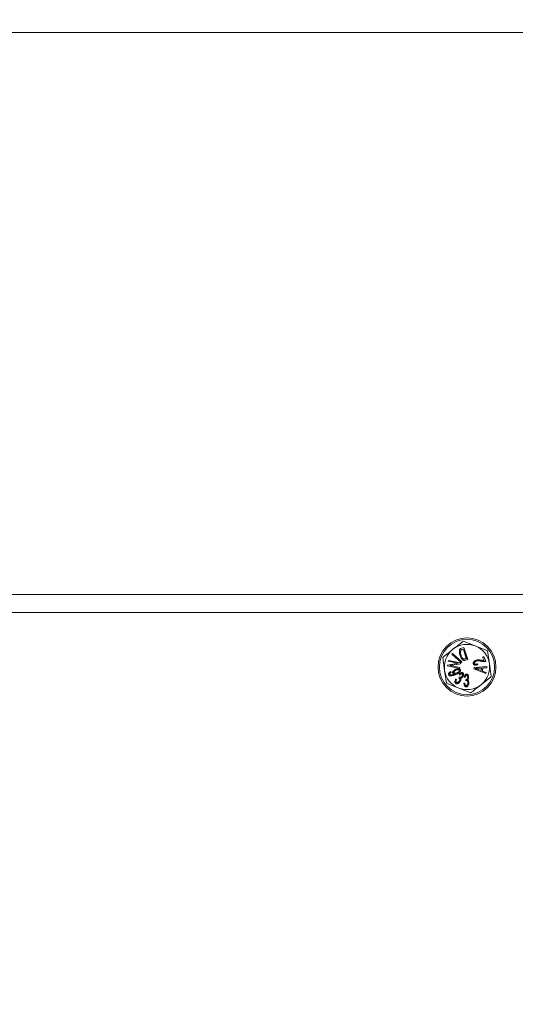
# Model space of a CAD drawing. Units: millimetres. Extents: x -11670 to -2187, y -1749 to 13831.
# Drawn here: x -6599 to -6463, y 6837 to 7109 of the extents above; entities that cross this region are included whole.
import ezdxf

# ---------------------------------------------------------------- set-up
doc = ezdxf.new("R2010")
doc.units = ezdxf.units.MM
doc.header["$LTSCALE"] = 20
doc.header["$MEASUREMENT"] = 0

# ---------------------------------------------------------------- blocks, each defined once
blk = doc.blocks.new('722660_p2_t')
at = {"linetype": 'Continuous', "lineweight": 18}
for p, q in [((360, 305), (2410, 305)), ((1160, 150), (460, 150)), ((1155, 145), (465, 145)), ((697.29, 135.8), (693.94, 137.12)), ((700.64, 134.48), (697.29, 135.8)), ((690.83, 133.56), (691.01, 133.76)), ((690.84, 133.56), (690.83, 133.56)), ((693.4, 131.26), (690.83, 133.56)), ((690.84, 133.56), (691.01, 133.75)), ((693.4, 131.27), (690.84, 133.56)), ((691.01, 133.75), (691.01, 133.76)), ((691.01, 133.76), (693.58, 131.46)), ((691.01, 133.75), (693.57, 131.46)), ((693.08, 133.22), (693.07, 133.22)), ((693.19, 134.41), (693.2, 134.41)), ((693.33, 133.29), (693.34, 133.29)), ((693.44, 135.18), (694.14, 135.4)), ((693.45, 135.17), (693.44, 135.18)), ((693.45, 135.17), (694.14, 135.38)), ((694.02, 134.93), (693.59, 134.8)), ((693.59, 134.8), (693.6, 134.79)), ((694.01, 134.92), (693.6, 134.79)), ((694.02, 134.93), (694.01, 134.92)), ((694.81, 132.39), (694.01, 134.92)), ((694.82, 132.39), (694.02, 134.93)), ((694.14, 135.38), (694.14, 135.4)), ((694.14, 135.4), (695.19, 132.08)), ((694.14, 135.38), (695.18, 132.09)), ((701.17, 130.92), (700.64, 134.48)), ((688.3, 132.65), (688.83, 129.08)), ((689.55, 130.28), (689.6, 130.55)), ((689.56, 130.29), (689.61, 130.54)), ((689.6, 130.55), (692.47, 131.07)), ((689.61, 130.54), (689.6, 130.55)), ((689.61, 130.54), (692.52, 131.07)), ((689.81, 131.59), (689.86, 131.84)), ((689.82, 131.6), (689.81, 131.59)), ((692.47, 131.07), (689.81, 131.59)), ((689.82, 131.6), (689.86, 131.83)), ((692.52, 131.07), (689.82, 131.6)), ((689.86, 131.83), (689.86, 131.84)), ((689.86, 131.84), (693.25, 131.17)), ((689.86, 131.83), (693.24, 131.17)), ((693.19, 130.91), (690.28, 130.39)), ((690.28, 130.39), (692.98, 129.85)), ((690.28, 130.39), (690.33, 130.39)), ((693.2, 130.9), (690.33, 130.39)), ((690.33, 130.39), (692.99, 129.86)), ((692.52, 131.07), (692.47, 131.07)), ((693.24, 131.17), (693.19, 130.91)), ((693.19, 130.91), (693.2, 130.9)), ((693.25, 131.17), (693.2, 130.9)), ((693.24, 131.17), (693.25, 131.17)), ((693.57, 131.46), (693.4, 131.27)), ((693.58, 131.46), (693.4, 131.26)), ((693.4, 131.27), (693.4, 131.26)), ((693.57, 131.46), (693.58, 131.46)), ((693.81, 131.97), (693.81, 131.96)), ((694.05, 132.22), (694.05, 132.23)), ((694.16, 131.82), (694.16, 131.81)), ((694.4, 132.27), (694.81, 132.39)), ((694.41, 132.26), (694.4, 132.27)), ((694.41, 132.26), (694.82, 132.39)), ((695.18, 132.09), (694.52, 131.88)), ((695.19, 132.08), (694.52, 131.87)), ((694.52, 131.88), (694.52, 131.87)), ((694.82, 132.39), (694.81, 132.39)), ((695.18, 132.09), (695.19, 132.08)), ((696.78, 130.83), (696.77, 130.83)), ((697.09, 130.97), (697.1, 130.97)), ((697.39, 131.8), (697.38, 131.81)), ((697.48, 131.58), (697.48, 131.57)), ((697.89, 130.88), (697.95, 130.65)), ((697.9, 130.9), (697.96, 130.64)), ((698.86, 131.58), (698.85, 131.58)), ((698.95, 131.86), (698.95, 131.86)), ((699.3, 132.7), (699.67, 132.87)), ((699.31, 132.69), (699.3, 132.7)), ((699.72, 131.78), (699.3, 132.7)), ((699.31, 132.69), (699.67, 132.85)), ((699.73, 131.77), (699.31, 132.69)), ((699.67, 132.85), (699.67, 132.87)), ((699.67, 132.87), (700.24, 131.63)), ((699.67, 132.85), (700.23, 131.64)), ((699.73, 131.77), (699.72, 131.78)), ((699.96, 131.55), (699.96, 131.54)), ((700.23, 131.64), (700.24, 131.63)), ((701.7, 127.35), (701.17, 130.92)), ((688.83, 129.08), (689.36, 125.52)), ((689.56, 130.29), (689.55, 130.28)), ((692.94, 129.61), (689.55, 130.28)), ((692.93, 129.62), (689.56, 130.29)), ((689.94, 127.87), (689.93, 127.86)), ((690.24, 127.99), (690.25, 128)), ((690.49, 128.73), (690.62, 128.52)), ((690.49, 128.72), (690.61, 128.53)), ((691.06, 128.36), (691.06, 128.36)), ((691.42, 128.45), (691.42, 128.45)), ((691.59, 128.05), (691.59, 128.06)), ((691.71, 128.11), (691.67, 128.1)), ((691.86, 129.35), (691.86, 129.36)), ((691.92, 127.94), (691.92, 127.94)), ((691.94, 129.13), (691.94, 129.12)), ((692.3, 128.39), (692.3, 128.4)), ((692.87, 128), (692.85, 128)), ((693.02, 127.79), (692.85, 128)), ((692.88, 129.08), (692.87, 129.07)), ((693.02, 127.81), (692.87, 128)), ((692.98, 129.85), (692.93, 129.62)), ((692.93, 129.62), (692.94, 129.61)), ((692.99, 129.86), (692.94, 129.61)), ((692.98, 129.85), (692.99, 129.86)), ((693.17, 129.24), (693.18, 129.24)), ((693.68, 128.1), (693.68, 128.1)), ((693.87, 128.38), (693.87, 128.39)), ((694.89, 128.04), (694.89, 128.05)), ((694.89, 127.71), (694.89, 127.7)), ((696.88, 129.54), (696.93, 129.83)), ((696.89, 129.54), (696.88, 129.54)), ((700.2, 128.21), (696.88, 129.54)), ((696.89, 129.54), (696.94, 129.82)), ((700.2, 128.23), (696.89, 129.54)), ((696.93, 129.83), (700.5, 130.11)), ((696.94, 129.82), (696.93, 129.83)), ((696.94, 129.82), (700.49, 130.1)), ((697.21, 129.63), (697.27, 129.62)), ((697.9, 129.4), (698.89, 129.01)), ((697.9, 129.4), (697.91, 129.4)), ((697.91, 129.4), (698.88, 129.02)), ((699, 129.72), (698, 129.66)), ((698.99, 129.71), (698, 129.65)), ((698, 129.66), (698, 129.65)), ((698.88, 129.02), (698.99, 129.71)), ((698.89, 129.01), (698.88, 129.02)), ((698.89, 129.01), (699, 129.72)), ((699, 129.72), (698.99, 129.71)), ((699.37, 129.74), (699.23, 128.88)), ((699.23, 128.88), (699.24, 128.89)), ((699.23, 128.88), (700.24, 128.49)), ((699.38, 129.73), (699.24, 128.89)), ((699.24, 128.89), (700.25, 128.5)), ((700.45, 129.81), (699.37, 129.74)), ((699.37, 129.74), (699.38, 129.73)), ((700.46, 129.8), (699.38, 129.73)), ((700.25, 128.5), (700.2, 128.21)), ((700.24, 128.49), (700.2, 128.23)), ((700.2, 128.23), (700.2, 128.21)), ((700.24, 128.49), (700.25, 128.5)), ((700.49, 130.1), (700.45, 129.81)), ((700.45, 129.81), (700.46, 129.8)), ((700.5, 130.11), (700.46, 129.8)), ((700.49, 130.1), (700.5, 130.11)), ((689.36, 125.52), (692.71, 124.2)), ((691.88, 125.47), (691.88, 125.47)), ((691.89, 126.64), (692.13, 126.54)), ((691.9, 126.63), (692.12, 126.54)), ((692.07, 125.75), (692.08, 125.76)), ((692.12, 126.54), (692.13, 126.54)), ((692.71, 126.96), (692.94, 127.25)), ((692.73, 126.96), (692.95, 127.23)), ((692.84, 126.11), (692.83, 126.11)), ((692.89, 126.9), (692.88, 126.89)), ((692.97, 127.21), (692.98, 127.22)), ((693.05, 125.97), (693.06, 125.97)), ((693.21, 126.9), (693.23, 126.89)), ((693.66, 127.46), (693.65, 127.46)), ((693.85, 127.31), (693.86, 127.31)), ((694.15, 125.51), (694.4, 125.55)), ((694.16, 125.5), (694.39, 125.54)), ((694.25, 127.18), (694.24, 127.18)), ((694.49, 127.09), (694.24, 127.18)), ((694.48, 127.1), (694.25, 127.18)), ((694.67, 126.21), (694.72, 126.59)), ((694.68, 126.23), (694.72, 126.58)), ((694.76, 126.57), (694.76, 126.58)), ((694.85, 126.26), (694.85, 126.25)), ((695.13, 126.43), (695.14, 126.43)), ((695.2, 127.14), (695.2, 127.15)), ((695.23, 125.56), (695.22, 125.56)), ((695.44, 127.13), (695.45, 127.13)), ((695.48, 125.56), (695.49, 125.56)), ((692.71, 124.2), (696.06, 122.88)), ((694.76, 124.51), (694.76, 124.5)), ((694.77, 124.84), (694.77, 124.85))]:
    blk.add_line(p, q, dxfattribs=at)
at = {"linetype": 'Continuous', "lineweight": 18, "flags": 128}
for points in [[(697.89, 130.88), (697.89, 130.89), (697.9, 130.9)], [(697.95, 130.65), (697.96, 130.64), (697.96, 130.64)], [(690.49, 128.72), (690.49, 128.72), (690.49, 128.73)], [(690.61, 128.53), (690.61, 128.53), (690.62, 128.52)], [(691.9, 126.63), (691.89, 126.63), (691.89, 126.64)], [(692.73, 126.96), (692.72, 126.96), (692.71, 126.96)], [(694.16, 125.5), (694.15, 125.5), (694.15, 125.51)], [(694.39, 125.54), (694.4, 125.55), (694.4, 125.55)], [(694.48, 127.1), (694.49, 127.1), (694.49, 127.09)]]:
    blk.add_lwpolyline(points, dxfattribs=at)
at = {"linetype": 'Continuous', "lineweight": 18}
for centre, radius in [((1385, 0), 1157.74), ((1385, 0), 1113.93), ((1385, 0), 1100), ((695, 130), 8), ((695, 130), 7.63)]:
    blk.add_circle(centre, radius, dxfattribs=at)
for start, end in [(68.446, 128.446), (8.446, 68.446), (128.446, 188.446), (308.446, 8.446), (188.446, 248.446), (248.446, 308.446)]:
    blk.add_arc((695, 130), 6.24, start, end, dxfattribs=at)
for points, knots in [([(693.94, 137.12), (693.91, 137.1), (692.99, 136.36), (692.04, 135.61), (691.12, 134.88)], [0, 0, 0, 0, 0.029627, 1, 1, 1, 1]), ([(691.12, 134.88), (690.41, 134.32), (689.47, 133.57), (688.53, 132.83), (688.3, 132.65)], [0, 0, 0, 0, 0.751456, 1, 1, 1, 1]), ([(693.07, 133.22), (693.05, 133.29), (692.93, 133.68), (692.85, 134.19), (692.93, 134.69), (693.04, 134.92), (693.22, 135.09), (693.37, 135.15), (693.44, 135.18)], [0, 0, 0, 0, 0.108431, 0.546527, 0.678032, 0.783793, 0.890078, 1, 1, 1, 1]), ([(693.08, 133.22), (693.06, 133.3), (692.94, 133.68), (692.86, 134.19), (692.94, 134.69), (693.04, 134.92), (693.22, 135.08), (693.37, 135.14), (693.45, 135.17)], [0, 0, 0, 0, 0.1091, 0.549936, 0.680651, 0.78531, 0.890473, 1, 1, 1, 1]), ([(693.81, 131.96), (693.74, 132.01), (693.51, 132.22), (693.27, 132.67), (693.13, 133.05), (693.07, 133.22)], [0, 0, 0, 0, 0.164008, 0.644365, 1, 1, 1, 1]), ([(693.81, 131.97), (693.75, 132.02), (693.51, 132.23), (693.27, 132.67), (693.14, 133.06), (693.08, 133.22)], [0, 0, 0, 0, 0.164599, 0.646468, 1, 1, 1, 1]), ([(693.19, 134.41), (693.18, 134.33), (693.15, 134.13), (693.2, 133.74), (693.28, 133.46), (693.33, 133.29)], [0, 0, 0, 0, 0.211898, 0.54521, 1, 1, 1, 1]), ([(693.2, 134.41), (693.19, 134.33), (693.16, 134.12), (693.21, 133.74), (693.29, 133.46), (693.34, 133.29)], [0, 0, 0, 0, 0.212757, 0.547235, 1, 1, 1, 1]), ([(693.59, 134.8), (693.52, 134.77), (693.39, 134.73), (693.26, 134.59), (693.21, 134.49), (693.19, 134.42), (693.19, 134.41)], [0, 0, 0, 0, 0.410453, 0.677764, 0.944158, 1, 1, 1, 1]), ([(693.6, 134.79), (693.52, 134.77), (693.39, 134.72), (693.26, 134.59), (693.21, 134.48), (693.2, 134.42), (693.2, 134.41)], [0, 0, 0, 0, 0.416955, 0.682641, 0.947338, 1, 1, 1, 1]), ([(693.33, 133.29), (693.36, 133.21), (693.42, 133.01), (693.56, 132.69), (693.76, 132.41), (693.94, 132.26), (694.02, 132.23), (694.05, 132.22)], [0, 0, 0, 0, 0.181441, 0.484674, 0.790087, 0.940581, 1, 1, 1, 1]), ([(693.34, 133.29), (693.36, 133.22), (693.43, 133.01), (693.57, 132.69), (693.76, 132.42), (693.94, 132.27), (694.03, 132.24), (694.05, 132.23)], [0, 0, 0, 0, 0.18266, 0.486013, 0.791545, 0.940798, 1, 1, 1, 1]), ([(694.16, 131.82), (694.12, 131.83), (694.05, 131.84), (693.93, 131.88), (693.86, 131.94), (693.81, 131.97)], [0, 0, 0, 0, 0.311171, 0.575361, 1, 1, 1, 1]), ([(694.16, 131.81), (694.12, 131.82), (694.05, 131.83), (693.93, 131.88), (693.85, 131.93), (693.81, 131.96)], [0, 0, 0, 0, 0.30703, 0.570104, 1, 1, 1, 1]), ([(694.05, 132.23), (694.1, 132.22), (694.19, 132.21), (694.31, 132.24), (694.37, 132.26), (694.4, 132.27)], [0, 0, 0, 0, 0.443907, 0.720787, 1, 1, 1, 1]), ([(694.05, 132.22), (694.1, 132.21), (694.19, 132.2), (694.31, 132.23), (694.37, 132.25), (694.41, 132.26)], [0, 0, 0, 0, 0.447975, 0.722839, 1, 1, 1, 1]), ([(694.52, 131.88), (694.48, 131.87), (694.41, 131.85), (694.29, 131.82), (694.21, 131.82), (694.16, 131.82)], [0, 0, 0, 0, 0.331185, 0.662192, 1, 1, 1, 1]), ([(694.52, 131.87), (694.48, 131.86), (694.41, 131.84), (694.29, 131.81), (694.21, 131.81), (694.16, 131.81)], [0, 0, 0, 0, 0.328291, 0.6607167, 1, 1, 1, 1]), ([(696.77, 130.83), (696.75, 130.9), (696.7, 131.04), (696.76, 131.26), (696.9, 131.49), (697.13, 131.68), (697.31, 131.78), (697.38, 131.81)], [0, 0, 0, 0, 0.181116, 0.321602, 0.516024, 0.813572, 1, 1, 1, 1]), ([(696.78, 130.83), (696.76, 130.9), (696.71, 131.04), (696.76, 131.25), (696.91, 131.48), (697.13, 131.67), (697.31, 131.77), (697.39, 131.8)], [0, 0, 0, 0, 0.178968, 0.318173, 0.511249, 0.808384, 1, 1, 1, 1]), ([(697.96, 130.64), (697.89, 130.61), (697.66, 130.53), (697.35, 130.48), (697.05, 130.54), (696.89, 130.64), (696.81, 130.76), (696.78, 130.82), (696.77, 130.83)], [0, 0, 0, 0, 0.180867, 0.547363, 0.695877, 0.845758, 0.977342, 1, 1, 1, 1]), ([(697.95, 130.65), (697.88, 130.62), (697.65, 130.54), (697.34, 130.49), (697.05, 130.55), (696.89, 130.66), (696.81, 130.77), (696.78, 130.82), (696.78, 130.83)], [0, 0, 0, 0, 0.183794, 0.556463, 0.703737, 0.852362, 0.982589, 1, 1, 1, 1]), ([(697.48, 131.58), (697.41, 131.54), (697.26, 131.46), (697.12, 131.31), (697.06, 131.16), (697.05, 131.06), (697.08, 130.99), (697.09, 130.97)], [0, 0, 0, 0, 0.301702, 0.606613, 0.750973, 0.896567, 1, 1, 1, 1]), ([(697.48, 131.57), (697.41, 131.53), (697.27, 131.46), (697.13, 131.3), (697.07, 131.16), (697.06, 131.05), (697.09, 130.99), (697.1, 130.97)], [0, 0, 0, 0, 0.3070032, 0.6174221, 0.7587013, 0.9011871, 1, 1, 1, 1]), ([(697.09, 130.97), (697.11, 130.93), (697.15, 130.86), (697.27, 130.79), (697.44, 130.76), (697.66, 130.79), (697.81, 130.85), (697.89, 130.88)], [0, 0, 0, 0, 0.136508, 0.272004, 0.443699, 0.716855, 1, 1, 1, 1]), ([(697.1, 130.97), (697.12, 130.93), (697.16, 130.87), (697.27, 130.8), (697.45, 130.77), (697.66, 130.8), (697.82, 130.86), (697.9, 130.9)], [0, 0, 0, 0, 0.137138, 0.26838, 0.439375, 0.713412, 1, 1, 1, 1]), ([(697.38, 131.81), (697.46, 131.84), (697.68, 131.93), (698.07, 131.98), (698.52, 131.94), (698.81, 131.89), (698.95, 131.86)], [0, 0, 0, 0, 0.151465, 0.457391, 0.727258, 1, 1, 1, 1]), ([(697.39, 131.8), (697.46, 131.83), (697.69, 131.93), (698.08, 131.97), (698.52, 131.93), (698.8, 131.88), (698.95, 131.86)], [0, 0, 0, 0, 0.1519751, 0.4589606, 0.7280752, 1, 1, 1, 1]), ([(698.86, 131.58), (698.78, 131.6), (698.54, 131.64), (698.14, 131.7), (697.75, 131.69), (697.54, 131.6), (697.48, 131.58)], [0, 0, 0, 0, 0.172434, 0.517663, 0.86611, 1, 1, 1, 1]), ([(698.85, 131.58), (698.77, 131.59), (698.54, 131.64), (698.14, 131.69), (697.75, 131.68), (697.54, 131.59), (697.48, 131.57)], [0, 0, 0, 0, 0.173107, 0.519684, 0.869547, 1, 1, 1, 1]), ([(699.96, 131.54), (699.88, 131.52), (699.66, 131.48), (699.28, 131.5), (699, 131.55), (698.85, 131.58)], [0, 0, 0, 0, 0.216752, 0.603612, 1, 1, 1, 1]), ([(699.96, 131.55), (699.88, 131.53), (699.66, 131.49), (699.28, 131.51), (699, 131.56), (698.86, 131.58)], [0, 0, 0, 0, 0.217444, 0.603982, 1, 1, 1, 1]), ([(698.95, 131.86), (699.03, 131.84), (699.18, 131.81), (699.45, 131.77), (699.63, 131.77), (699.73, 131.77)], [0, 0, 0, 0, 0.303332, 0.606692, 1, 1, 1, 1]), ([(698.95, 131.86), (699.03, 131.85), (699.19, 131.82), (699.45, 131.77), (699.63, 131.78), (699.72, 131.78)], [0, 0, 0, 0, 0.309061, 0.652451, 1, 1, 1, 1]), ([(700.23, 131.64), (700.19, 131.62), (700.13, 131.59), (700.04, 131.57), (699.98, 131.55), (699.96, 131.55)], [0, 0, 0, 0, 0.419887, 0.709214, 1, 1, 1, 1]), ([(700.24, 131.63), (700.2, 131.62), (700.14, 131.59), (700.04, 131.56), (699.99, 131.54), (699.96, 131.54)], [0, 0, 0, 0, 0.40482, 0.701521, 1, 1, 1, 1]), ([(689.93, 127.86), (689.91, 127.92), (689.88, 128.02), (689.91, 128.19), (690.02, 128.39), (690.23, 128.58), (690.41, 128.68), (690.49, 128.73)], [0, 0, 0, 0, 0.143831, 0.282794, 0.454515, 0.749083, 1, 1, 1, 1]), ([(689.94, 127.87), (689.92, 127.92), (689.89, 128.02), (689.92, 128.19), (690.03, 128.39), (690.23, 128.57), (690.41, 128.67), (690.49, 128.72)], [0, 0, 0, 0, 0.143274, 0.282037, 0.454194, 0.750761, 1, 1, 1, 1]), ([(691.92, 127.94), (691.85, 127.91), (691.48, 127.75), (691, 127.58), (690.5, 127.54), (690.25, 127.58), (690.06, 127.67), (689.97, 127.78), (689.94, 127.85), (689.93, 127.86)], [0, 0, 0, 0, 0.111196, 0.558012, 0.685943, 0.814638, 0.893423, 0.972819, 1, 1, 1, 1]), ([(691.92, 127.94), (691.85, 127.91), (691.48, 127.76), (691, 127.59), (690.5, 127.55), (690.25, 127.59), (690.07, 127.68), (689.98, 127.78), (689.94, 127.85), (689.94, 127.87)], [0, 0, 0, 0, 0.111904, 0.561578, 0.688685, 0.816546, 0.89438, 0.972826, 1, 1, 1, 1]), ([(690.61, 128.53), (690.54, 128.48), (690.42, 128.41), (690.29, 128.29), (690.23, 128.18), (690.22, 128.09), (690.23, 128.03), (690.24, 128), (690.24, 127.99)], [0, 0, 0, 0, 0.341791, 0.588009, 0.736592, 0.855575, 0.975368, 1, 1, 1, 1]), ([(690.62, 128.52), (690.55, 128.48), (690.43, 128.41), (690.3, 128.29), (690.24, 128.18), (690.22, 128.09), (690.24, 128.03), (690.25, 128), (690.25, 128)], [0, 0, 0, 0, 0.343422, 0.594688, 0.739013, 0.85707, 0.976037, 1, 1, 1, 1]), ([(690.24, 127.99), (690.26, 127.96), (690.29, 127.9), (690.4, 127.84), (690.57, 127.79), (690.86, 127.81), (691.21, 127.9), (691.46, 128), (691.59, 128.05)], [0, 0, 0, 0, 0.070421, 0.141431, 0.244867, 0.439465, 0.717366, 1, 1, 1, 1]), ([(690.25, 128), (690.27, 127.97), (690.3, 127.91), (690.4, 127.85), (690.57, 127.8), (690.85, 127.82), (691.21, 127.91), (691.46, 128.01), (691.59, 128.06)], [0, 0, 0, 0, 0.068478, 0.137527, 0.239231, 0.432195, 0.71364, 1, 1, 1, 1]), ([(691.06, 128.36), (691.04, 128.41), (691.01, 128.51), (691.05, 128.69), (691.18, 128.91), (691.45, 129.16), (691.71, 129.29), (691.86, 129.36)], [0, 0, 0, 0, 0.110951, 0.217293, 0.378679, 0.658576, 1, 1, 1, 1]), ([(691.06, 128.36), (691.05, 128.41), (691.02, 128.51), (691.06, 128.68), (691.18, 128.9), (691.45, 129.16), (691.71, 129.28), (691.86, 129.35)], [0, 0, 0, 0, 0.108944, 0.214043, 0.374018, 0.653169, 1, 1, 1, 1]), ([(691.71, 128.11), (691.63, 128.1), (691.47, 128.1), (691.26, 128.16), (691.12, 128.26), (691.08, 128.33), (691.06, 128.36)], [0, 0, 0, 0, 0.327529, 0.658877, 0.843238, 1, 1, 1, 1]), ([(691.67, 128.1), (691.59, 128.1), (691.42, 128.1), (691.22, 128.17), (691.1, 128.27), (691.07, 128.34), (691.06, 128.36)], [0, 0, 0, 0, 0.343602, 0.69116, 0.88518, 1, 1, 1, 1]), ([(691.94, 129.13), (691.87, 129.09), (691.7, 129.01), (691.51, 128.85), (691.41, 128.68), (691.38, 128.56), (691.4, 128.49), (691.42, 128.45)], [0, 0, 0, 0, 0.257325, 0.613215, 0.747561, 0.883379, 1, 1, 1, 1]), ([(691.94, 129.12), (691.87, 129.09), (691.7, 129), (691.52, 128.85), (691.42, 128.68), (691.39, 128.56), (691.41, 128.49), (691.42, 128.45)], [0, 0, 0, 0, 0.261145, 0.616797, 0.749952, 0.884567, 1, 1, 1, 1]), ([(691.42, 128.45), (691.43, 128.42), (691.47, 128.36), (691.57, 128.29), (691.73, 128.25), (691.99, 128.27), (692.18, 128.35), (692.3, 128.39)], [0, 0, 0, 0, 0.105755, 0.212397, 0.364726, 0.617321, 1, 1, 1, 1]), ([(691.42, 128.45), (691.44, 128.42), (691.47, 128.37), (691.57, 128.3), (691.73, 128.26), (691.99, 128.28), (692.18, 128.35), (692.3, 128.4)], [0, 0, 0, 0, 0.103392, 0.207658, 0.357678, 0.608718, 1, 1, 1, 1]), ([(691.59, 128.05), (691.6, 128.06), (691.61, 128.06), (691.63, 128.07), (691.65, 128.08), (691.68, 128.09), (691.7, 128.1), (691.71, 128.11)], [0, 0, 0, 0, 0.166798, 0.333596, 0.500394, 0.667192, 1, 1, 1, 1]), ([(691.59, 128.06), (691.6, 128.06), (691.61, 128.07), (691.63, 128.08), (691.65, 128.09), (691.67, 128.1)], [0, 0, 0, 0, 0.2522529, 0.5045056, 1, 1, 1, 1]), ([(691.86, 129.36), (691.93, 129.39), (692.15, 129.48), (692.47, 129.55), (692.8, 129.53), (693, 129.46), (693.12, 129.35), (693.16, 129.27), (693.18, 129.24)], [0, 0, 0, 0, 0.165391, 0.498832, 0.661524, 0.825706, 0.923367, 1, 1, 1, 1]), ([(691.86, 129.35), (691.93, 129.38), (692.16, 129.47), (692.47, 129.54), (692.78, 129.52), (692.97, 129.46), (693.11, 129.36), (693.15, 129.28), (693.17, 129.24)], [0, 0, 0, 0, 0.166949, 0.503569, 0.656763, 0.811046, 0.907732, 1, 1, 1, 1]), ([(693.17, 129.24), (693.19, 129.19), (693.22, 129.09), (693.19, 128.91), (693.07, 128.67), (692.8, 128.4), (692.39, 128.16), (692.08, 128.02), (691.92, 127.94)], [0, 0, 0, 0, 0.077884, 0.155893, 0.277239, 0.474485, 0.734284, 1, 1, 1, 1]), ([(693.18, 129.24), (693.2, 129.19), (693.23, 129.09), (693.19, 128.9), (693.08, 128.66), (692.8, 128.39), (692.39, 128.15), (692.08, 128.01), (691.92, 127.94)], [0, 0, 0, 0, 0.079265, 0.158359, 0.280574, 0.478905, 0.736565, 1, 1, 1, 1]), ([(692.88, 129.08), (692.86, 129.1), (692.83, 129.16), (692.74, 129.22), (692.56, 129.26), (692.28, 129.26), (692.06, 129.18), (691.94, 129.13)], [0, 0, 0, 0, 0.089906, 0.180224, 0.329833, 0.613705, 1, 1, 1, 1]), ([(692.87, 129.07), (692.85, 129.1), (692.82, 129.16), (692.71, 129.22), (692.54, 129.26), (692.26, 129.24), (692.06, 129.16), (691.94, 129.12)], [0, 0, 0, 0, 0.102156, 0.190284, 0.350054, 0.646957, 1, 1, 1, 1]), ([(692.3, 128.39), (692.37, 128.43), (692.56, 128.51), (692.76, 128.67), (692.87, 128.85), (692.91, 128.96), (692.89, 129.03), (692.88, 129.07), (692.88, 129.08)], [0, 0, 0, 0, 0.247826, 0.639944, 0.762315, 0.885714, 0.977602, 1, 1, 1, 1]), ([(692.3, 128.4), (692.37, 128.43), (692.56, 128.52), (692.75, 128.68), (692.86, 128.85), (692.9, 128.96), (692.89, 129.03), (692.87, 129.07), (692.87, 129.07)], [0, 0, 0, 0, 0.25136, 0.644089, 0.765158, 0.88721, 0.976907, 1, 1, 1, 1]), ([(692.85, 128), (692.91, 128.06), (693.05, 128.21), (693.27, 128.38), (693.51, 128.47), (693.69, 128.47), (693.8, 128.43), (693.86, 128.39), (693.87, 128.39)], [0, 0, 0, 0, 0.202913, 0.528219, 0.692578, 0.830647, 0.969682, 1, 1, 1, 1]), ([(692.87, 128), (692.92, 128.06), (693.06, 128.21), (693.28, 128.37), (693.51, 128.46), (693.68, 128.46), (693.8, 128.42), (693.86, 128.39), (693.87, 128.38)], [0, 0, 0, 0, 0.206411, 0.527676, 0.693668, 0.831085, 0.969471, 1, 1, 1, 1]), ([(693.68, 128.1), (693.65, 128.12), (693.6, 128.15), (693.49, 128.15), (693.34, 128.11), (693.18, 127.99), (693.08, 127.87), (693.02, 127.81)], [0, 0, 0, 0, 0.121492, 0.243119, 0.406068, 0.679575, 1, 1, 1, 1]), ([(693.68, 128.1), (693.65, 128.11), (693.59, 128.14), (693.49, 128.14), (693.35, 128.1), (693.18, 127.98), (693.08, 127.86), (693.02, 127.79)], [0, 0, 0, 0, 0.117045, 0.234974, 0.394019, 0.662718, 1, 1, 1, 1]), ([(693.02, 127.81), (693.02, 127.8), (693.02, 127.8), (693.02, 127.79), (693.02, 127.79)], [0, 0, 0, 0, 0.5, 1, 1, 1, 1]), ([(693.65, 127.46), (693.69, 127.53), (693.76, 127.65), (693.8, 127.82), (693.79, 127.95), (693.75, 128.03), (693.71, 128.07), (693.68, 128.09), (693.68, 128.1)], [0, 0, 0, 0, 0.34517, 0.591144, 0.74523, 0.860695, 0.976987, 1, 1, 1, 1]), ([(693.66, 127.46), (693.7, 127.53), (693.77, 127.65), (693.81, 127.82), (693.79, 127.95), (693.76, 128.04), (693.71, 128.08), (693.69, 128.1), (693.68, 128.1)], [0, 0, 0, 0, 0.338626, 0.588067, 0.742405, 0.859813, 0.978014, 1, 1, 1, 1]), ([(693.87, 128.38), (693.91, 128.34), (694, 128.26), (694.06, 128.08), (694.08, 127.84), (694, 127.57), (693.9, 127.39), (693.85, 127.31)], [0, 0, 0, 0, 0.1513644, 0.2899633, 0.4810959, 0.7603924, 1, 1, 1, 1]), ([(693.87, 128.39), (693.92, 128.35), (694.01, 128.26), (694.08, 128.07), (694.08, 127.81), (694, 127.54), (693.9, 127.37), (693.86, 127.31)], [0, 0, 0, 0, 0.153842, 0.308111, 0.503234, 0.797917, 1, 1, 1, 1]), ([(694.24, 127.18), (694.26, 127.26), (694.29, 127.46), (694.39, 127.72), (694.55, 127.92), (694.69, 128.03), (694.81, 128.05), (694.88, 128.05), (694.89, 128.05)], [0, 0, 0, 0, 0.202599, 0.529644, 0.691782, 0.829799, 0.968955, 1, 1, 1, 1]), ([(694.25, 127.18), (694.27, 127.26), (694.3, 127.46), (694.4, 127.72), (694.55, 127.92), (694.69, 128.02), (694.82, 128.05), (694.88, 128.04), (694.89, 128.04)], [0, 0, 0, 0, 0.206084, 0.529094, 0.692769, 0.830087, 0.968549, 1, 1, 1, 1]), ([(694.89, 127.71), (694.85, 127.71), (694.79, 127.7), (694.69, 127.65), (694.6, 127.53), (694.52, 127.34), (694.5, 127.19), (694.48, 127.1)], [0, 0, 0, 0, 0.1267666, 0.2427608, 0.4034957, 0.6779943, 1, 1, 1, 1]), ([(694.89, 127.7), (694.85, 127.7), (694.79, 127.7), (694.7, 127.64), (694.61, 127.53), (694.53, 127.34), (694.51, 127.18), (694.49, 127.09)], [0, 0, 0, 0, 0.1215543, 0.2339744, 0.3897931, 0.656462, 1, 1, 1, 1]), ([(694.89, 128.05), (694.95, 128.04), (695.07, 128.02), (695.23, 127.9), (695.37, 127.7), (695.45, 127.42), (695.45, 127.22), (695.45, 127.13)], [0, 0, 0, 0, 0.149174, 0.291928, 0.488763, 0.772242, 1, 1, 1, 1]), ([(694.89, 128.04), (694.95, 128.03), (695.06, 128.02), (695.22, 127.9), (695.36, 127.69), (695.44, 127.42), (695.44, 127.22), (695.44, 127.13)], [0, 0, 0, 0, 0.146964, 0.288623, 0.485021, 0.767926, 1, 1, 1, 1]), ([(695.2, 127.14), (695.2, 127.23), (695.2, 127.37), (695.14, 127.54), (695.06, 127.64), (694.98, 127.7), (694.92, 127.71), (694.89, 127.71)], [0, 0, 0, 0, 0.338177, 0.587097, 0.742701, 0.867052, 1, 1, 1, 1]), ([(695.2, 127.15), (695.19, 127.23), (695.19, 127.37), (695.13, 127.53), (695.06, 127.63), (694.98, 127.69), (694.92, 127.7), (694.89, 127.7)], [0, 0, 0, 0, 0.344797, 0.590709, 0.745927, 0.868478, 1, 1, 1, 1]), ([(698, 129.66), (697.92, 129.65), (697.76, 129.64), (697.5, 129.63), (697.31, 129.63), (697.21, 129.63)], [0, 0, 0, 0, 0.302601, 0.605198, 1, 1, 1, 1]), ([(697.21, 129.63), (697.29, 129.6), (697.44, 129.56), (697.67, 129.48), (697.83, 129.43), (697.9, 129.4)], [0, 0, 0, 0, 0.328571, 0.66406, 1, 1, 1, 1]), ([(698, 129.65), (697.92, 129.64), (697.76, 129.63), (697.52, 129.62), (697.35, 129.62), (697.27, 129.62)], [0, 0, 0, 0, 0.326581, 0.663236, 1, 1, 1, 1]), ([(697.27, 129.62), (697.34, 129.6), (697.49, 129.55), (697.7, 129.48), (697.84, 129.43), (697.91, 129.4)], [0, 0, 0, 0, 0.356915, 0.678295, 1, 1, 1, 1]), ([(691.88, 125.47), (691.83, 125.51), (691.73, 125.59), (691.66, 125.8), (691.66, 126.09), (691.75, 126.38), (691.85, 126.57), (691.89, 126.64)], [0, 0, 0, 0, 0.147888, 0.296749, 0.491371, 0.813571, 1, 1, 1, 1]), ([(691.88, 125.47), (691.83, 125.51), (691.74, 125.6), (691.67, 125.8), (691.67, 126.08), (691.75, 126.37), (691.86, 126.56), (691.9, 126.63)], [0, 0, 0, 0, 0.147246, 0.295473, 0.490857, 0.815064, 1, 1, 1, 1]), ([(693.05, 125.97), (693.01, 125.91), (692.86, 125.71), (692.6, 125.51), (692.32, 125.39), (692.11, 125.38), (691.97, 125.42), (691.9, 125.46), (691.88, 125.47)], [0, 0, 0, 0, 0.172225, 0.521577, 0.691575, 0.824234, 0.957721, 1, 1, 1, 1]), ([(693.06, 125.97), (693.01, 125.9), (692.87, 125.71), (692.61, 125.5), (692.32, 125.38), (692.11, 125.37), (691.96, 125.41), (691.89, 125.45), (691.88, 125.47)], [0, 0, 0, 0, 0.170547, 0.516419, 0.688411, 0.82208, 0.956575, 1, 1, 1, 1]), ([(692.12, 126.54), (692.08, 126.47), (692.01, 126.31), (691.95, 126.11), (691.95, 125.94), (691.98, 125.83), (692.04, 125.77), (692.07, 125.75)], [0, 0, 0, 0, 0.280813, 0.590685, 0.728471, 0.86731, 1, 1, 1, 1]), ([(692.13, 126.54), (692.1, 126.47), (692.02, 126.32), (691.96, 126.12), (691.96, 125.95), (691.99, 125.83), (692.05, 125.78), (692.08, 125.76)], [0, 0, 0, 0, 0.281715, 0.590986, 0.727811, 0.865702, 1, 1, 1, 1]), ([(692.07, 125.75), (692.11, 125.73), (692.18, 125.69), (692.32, 125.7), (692.49, 125.76), (692.69, 125.9), (692.79, 126.04), (692.84, 126.11)], [0, 0, 0, 0, 0.1313871, 0.2505212, 0.434448, 0.7277784, 1, 1, 1, 1]), ([(692.08, 125.76), (692.11, 125.74), (692.18, 125.7), (692.32, 125.71), (692.49, 125.77), (692.68, 125.91), (692.79, 126.05), (692.83, 126.11)], [0, 0, 0, 0, 0.1335369, 0.2499508, 0.4367247, 0.7339009, 1, 1, 1, 1]), ([(692.88, 126.89), (692.87, 126.9), (692.83, 126.92), (692.77, 126.94), (692.73, 126.95), (692.71, 126.96)], [0, 0, 0, 0, 0.327324, 0.661336, 1, 1, 1, 1]), ([(692.89, 126.9), (692.87, 126.91), (692.84, 126.93), (692.78, 126.95), (692.75, 126.96), (692.73, 126.96)], [0, 0, 0, 0, 0.347793, 0.671666, 1, 1, 1, 1]), ([(692.83, 126.11), (692.88, 126.18), (692.96, 126.32), (693.02, 126.52), (693.02, 126.68), (692.98, 126.8), (692.93, 126.86), (692.89, 126.89), (692.88, 126.89)], [0, 0, 0, 0, 0.280625, 0.563389, 0.716133, 0.841227, 0.967063, 1, 1, 1, 1]), ([(692.84, 126.11), (692.88, 126.18), (692.97, 126.31), (693.03, 126.52), (693.03, 126.68), (692.99, 126.8), (692.94, 126.87), (692.9, 126.89), (692.89, 126.9)], [0, 0, 0, 0, 0.276157, 0.554343, 0.710124, 0.837234, 0.965113, 1, 1, 1, 1]), ([(692.95, 127.23), (692.95, 127.24), (692.95, 127.24), (692.95, 127.24), (692.94, 127.25)], [0, 0, 0, 0, 0.439604, 1, 1, 1, 1]), ([(692.94, 127.25), (692.95, 127.24), (692.95, 127.24), (692.96, 127.23), (692.97, 127.22), (692.98, 127.22)], [0, 0, 0, 0, 0.276788, 0.553585, 1, 1, 1, 1]), ([(692.95, 127.23), (692.95, 127.23), (692.95, 127.23), (692.96, 127.22), (692.97, 127.22), (692.97, 127.21)], [0, 0, 0, 0, 0.345854, 0.672719, 1, 1, 1, 1]), ([(692.97, 127.21), (693.01, 127.19), (693.08, 127.15), (693.22, 127.15), (693.37, 127.18), (693.52, 127.28), (693.6, 127.39), (693.66, 127.46)], [0, 0, 0, 0, 0.149782, 0.325176, 0.501112, 0.689282, 1, 1, 1, 1]), ([(692.98, 127.22), (693.01, 127.2), (693.09, 127.16), (693.23, 127.16), (693.37, 127.19), (693.52, 127.29), (693.6, 127.39), (693.65, 127.46)], [0, 0, 0, 0, 0.152419, 0.325256, 0.501766, 0.689354, 1, 1, 1, 1]), ([(693.21, 126.9), (693.24, 126.84), (693.3, 126.74), (693.3, 126.51), (693.23, 126.25), (693.11, 126.07), (693.05, 125.97)], [0, 0, 0, 0, 0.18052, 0.359581, 0.661953, 1, 1, 1, 1]), ([(693.23, 126.89), (693.25, 126.84), (693.3, 126.74), (693.31, 126.53), (693.24, 126.26), (693.13, 126.07), (693.06, 125.97)], [0, 0, 0, 0, 0.164996, 0.332813, 0.628088, 1, 1, 1, 1]), ([(693.85, 127.31), (693.8, 127.25), (693.69, 127.1), (693.47, 126.94), (693.29, 126.91), (693.21, 126.9)], [0, 0, 0, 0, 0.3077998, 0.7127627, 1, 1, 1, 1]), ([(693.86, 127.31), (693.81, 127.24), (693.69, 127.09), (693.48, 126.93), (693.3, 126.9), (693.23, 126.89)], [0, 0, 0, 0, 0.3103464, 0.7245118, 1, 1, 1, 1]), ([(694.76, 124.5), (694.7, 124.51), (694.58, 124.53), (694.41, 124.65), (694.26, 124.88), (694.17, 125.18), (694.16, 125.41), (694.15, 125.51)], [0, 0, 0, 0, 0.140988, 0.277376, 0.469864, 0.776273, 1, 1, 1, 1]), ([(694.76, 124.51), (694.7, 124.52), (694.58, 124.53), (694.42, 124.66), (694.27, 124.88), (694.18, 125.18), (694.16, 125.41), (694.16, 125.5)], [0, 0, 0, 0, 0.140183, 0.276304, 0.469262, 0.777444, 1, 1, 1, 1]), ([(694.39, 125.54), (694.4, 125.46), (694.42, 125.29), (694.47, 125.09), (694.57, 124.94), (694.66, 124.86), (694.74, 124.85), (694.77, 124.84)], [0, 0, 0, 0, 0.279942, 0.592836, 0.732029, 0.872864, 1, 1, 1, 1]), ([(694.4, 125.55), (694.41, 125.47), (694.43, 125.3), (694.48, 125.1), (694.57, 124.95), (694.66, 124.87), (694.74, 124.86), (694.77, 124.85)], [0, 0, 0, 0, 0.280908, 0.592737, 0.730587, 0.869958, 1, 1, 1, 1]), ([(694.85, 126.25), (694.83, 126.25), (694.8, 126.25), (694.74, 126.24), (694.7, 126.22), (694.67, 126.21)], [0, 0, 0, 0, 0.289587, 0.579256, 1, 1, 1, 1]), ([(694.68, 126.23), (694.68, 126.22), (694.68, 126.22), (694.67, 126.22), (694.67, 126.21)], [0, 0, 0, 0, 0.4999999, 1, 1, 1, 1]), ([(694.85, 126.26), (694.83, 126.26), (694.8, 126.26), (694.74, 126.25), (694.7, 126.23), (694.68, 126.23)], [0, 0, 0, 0, 0.318681, 0.657517, 1, 1, 1, 1]), ([(694.72, 126.58), (694.72, 126.58), (694.72, 126.58), (694.72, 126.59), (694.72, 126.59)], [0, 0, 0, 0, 0.445084, 1, 1, 1, 1]), ([(694.72, 126.59), (694.72, 126.59), (694.73, 126.58), (694.74, 126.58), (694.75, 126.58), (694.76, 126.58)], [0, 0, 0, 0, 0.275551, 0.551111, 1, 1, 1, 1]), ([(694.72, 126.58), (694.73, 126.58), (694.74, 126.57), (694.75, 126.57), (694.75, 126.57), (694.76, 126.57)], [0, 0, 0, 0, 0.343741, 0.671675, 1, 1, 1, 1]), ([(694.76, 126.58), (694.8, 126.58), (694.89, 126.59), (695, 126.66), (695.1, 126.76), (695.18, 126.93), (695.19, 127.06), (695.2, 127.15)], [0, 0, 0, 0, 0.1522715, 0.3280792, 0.496925, 0.6897474, 1, 1, 1, 1]), ([(694.76, 126.57), (694.8, 126.57), (694.89, 126.58), (695.01, 126.65), (695.11, 126.76), (695.19, 126.92), (695.2, 127.06), (695.2, 127.14)], [0, 0, 0, 0, 0.149624, 0.32837, 0.496729, 0.690758, 1, 1, 1, 1]), ([(695.48, 125.56), (695.47, 125.48), (695.45, 125.24), (695.35, 124.92), (695.17, 124.67), (695.01, 124.55), (694.87, 124.51), (694.79, 124.51), (694.76, 124.51)], [0, 0, 0, 0, 0.172026, 0.520338, 0.690293, 0.824296, 0.935389, 1, 1, 1, 1]), ([(695.49, 125.56), (695.48, 125.48), (695.46, 125.24), (695.36, 124.92), (695.18, 124.67), (695.02, 124.55), (694.87, 124.5), (694.79, 124.5), (694.76, 124.5)], [0, 0, 0, 0, 0.170353, 0.515205, 0.687417, 0.822229, 0.934237, 1, 1, 1, 1]), ([(694.77, 124.84), (694.81, 124.85), (694.89, 124.85), (695, 124.93), (695.12, 125.08), (695.21, 125.3), (695.22, 125.48), (695.23, 125.56)], [0, 0, 0, 0, 0.1312975, 0.2440942, 0.4220571, 0.7331577, 1, 1, 1, 1]), ([(694.77, 124.85), (694.81, 124.86), (694.89, 124.86), (694.99, 124.93), (695.11, 125.08), (695.2, 125.3), (695.22, 125.48), (695.22, 125.56)], [0, 0, 0, 0, 0.127207, 0.238272, 0.413963, 0.724228, 1, 1, 1, 1]), ([(695.23, 125.56), (695.23, 125.64), (695.23, 125.8), (695.17, 126.01), (695.08, 126.15), (695, 126.22), (694.92, 126.26), (694.87, 126.26), (694.85, 126.26)], [0, 0, 0, 0, 0.275057, 0.55229, 0.708587, 0.834865, 0.939159, 1, 1, 1, 1]), ([(695.22, 125.56), (695.22, 125.64), (695.22, 125.8), (695.16, 126), (695.08, 126.14), (694.99, 126.22), (694.91, 126.25), (694.87, 126.25), (694.85, 126.25)], [0, 0, 0, 0, 0.279431, 0.561138, 0.713782, 0.838513, 0.941535, 1, 1, 1, 1]), ([(695.44, 127.13), (695.44, 127.05), (695.42, 126.86), (695.32, 126.6), (695.18, 126.48), (695.13, 126.43)], [0, 0, 0, 0, 0.306571, 0.711643, 1, 1, 1, 1]), ([(695.13, 126.43), (695.18, 126.4), (695.28, 126.34), (695.4, 126.16), (695.48, 125.89), (695.48, 125.68), (695.48, 125.56)], [0, 0, 0, 0, 0.177687, 0.348155, 0.650396, 1, 1, 1, 1]), ([(695.45, 127.13), (695.44, 127.05), (695.43, 126.86), (695.33, 126.6), (695.2, 126.48), (695.14, 126.43)], [0, 0, 0, 0, 0.309071, 0.723198, 1, 1, 1, 1]), ([(695.14, 126.43), (695.19, 126.4), (695.28, 126.35), (695.4, 126.18), (695.49, 125.91), (695.49, 125.69), (695.49, 125.56)], [0, 0, 0, 0, 0.161323, 0.321259, 0.611244, 1, 1, 1, 1]), ([(696.06, 122.88), (696.29, 123.06), (697.22, 123.8), (698.17, 124.55), (698.88, 125.12)], [0, 0, 0, 0, 0.248544, 1, 1, 1, 1]), ([(698.88, 125.12), (699.79, 125.84), (700.74, 126.6), (701.67, 127.33), (701.7, 127.35)], [0, 0, 0, 0, 0.9703728, 1, 1, 1, 1])]:
    blk.add_open_spline(points, degree=3, knots=knots, dxfattribs=at)

msp = doc.modelspace()

# ---------------------------------------------------------------- block references
msp.add_blockref('722660_p2_t', (-7171.015, 6800.162))

doc.saveas('drawing.dxf')
